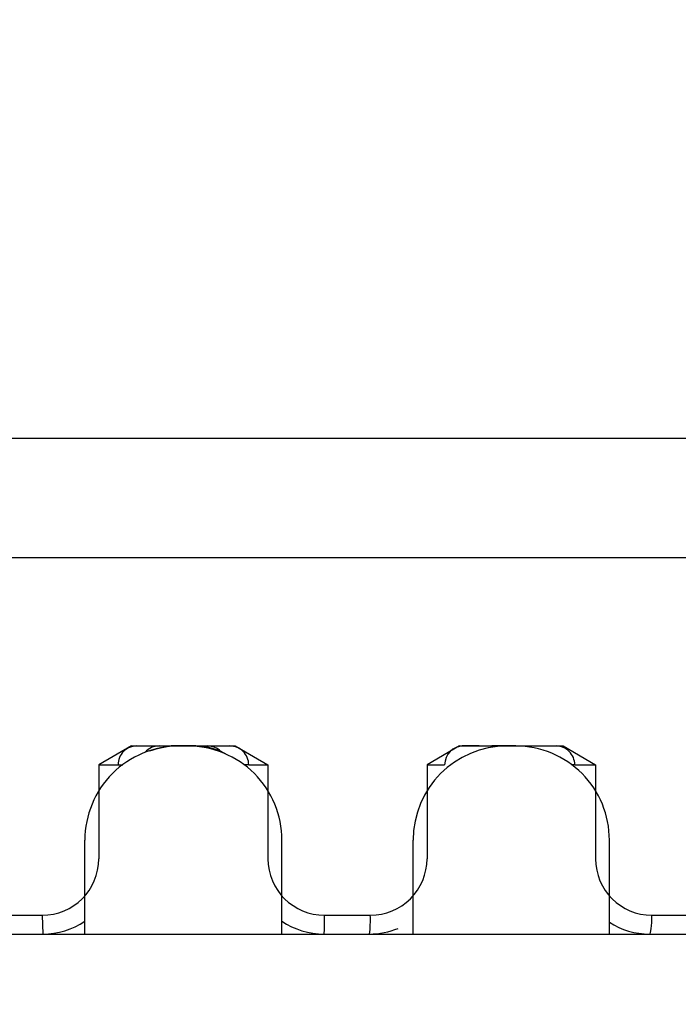
# Model space of a CAD drawing. Extents: x -26.9 to 25.8, y -19.2 to 15.2.
# Drawn here: x -10.2 to -10.1, y -7.3 to -7.2 of the extents above; entities that cross this region are included whole.
import ezdxf

# ---------------------------------------------------------------- set-up
doc = ezdxf.new("R2010")
doc.units = 0
doc.header["$MEASUREMENT"] = 0
doc.layers.add('LAYER_1', color=7, linetype='CONTINUOUS')

msp = doc.modelspace()

# ---------------------------------------------------------------- linework, layer by layer
at = {"layer": 'LAYER_1', "color": 250}
msp.add_open_spline([(-11.55494, -7.60552), (-11.55494, -7.60552), (-9.67985, -3.23579), (-9.67985, -3.23579)], degree=3, dxfattribs=at)
at = {"layer": 'LAYER_1'}
for points in [[(-9.71684, -7.20659), (-9.71684, -7.20659), (-10.79184, -7.20659), (-10.79184, -7.20659)], [(-9.71684, -7.22246), (-9.71684, -7.22246), (-10.79184, -7.22246), (-10.79184, -7.22246)], [(-10.18874, -7.24746), (-10.18874, -7.24746), (-10.19308, -7.24996), (-10.19308, -7.24996)], [(-10.18874, -7.24746), (-10.18874, -7.24746), (-10.17494, -7.24746), (-10.17494, -7.24746)], [(-10.18505, -7.24746), (-10.18577, -7.24746), (-10.18645, -7.24776), (-10.18692, -7.24829)], [(-10.18505, -7.24746), (-10.18577, -7.24746), (-10.18645, -7.24776), (-10.18692, -7.2483)], [(-10.18505, -7.24746), (-10.18577, -7.24746), (-10.18645, -7.24776), (-10.18692, -7.2483)], [(-10.18505, -7.24746), (-10.18577, -7.24746), (-10.18645, -7.24776), (-10.18692, -7.2483)], [(-10.18505, -7.24746), (-10.18577, -7.24746), (-10.18645, -7.24776), (-10.18692, -7.2483)], [(-10.18505, -7.24746), (-10.18577, -7.24746), (-10.18645, -7.24776), (-10.18692, -7.2483)], [(-10.18505, -7.24746), (-10.18577, -7.24746), (-10.18645, -7.24777), (-10.18692, -7.2483)], [(-10.18505, -7.24746), (-10.18577, -7.24746), (-10.18645, -7.24777), (-10.18692, -7.2483)], [(-10.18505, -7.24746), (-10.18577, -7.24746), (-10.18645, -7.24777), (-10.18692, -7.2483)], [(-10.18505, -7.24746), (-10.18577, -7.24746), (-10.18645, -7.24777), (-10.18692, -7.2483)], [(-10.18505, -7.24746), (-10.18577, -7.24746), (-10.18645, -7.24777), (-10.18692, -7.2483)], [(-10.18505, -7.24746), (-10.18577, -7.24746), (-10.18645, -7.24777), (-10.18692, -7.2483)], [(-10.18505, -7.24746), (-10.18577, -7.24746), (-10.18645, -7.24777), (-10.18692, -7.2483)], [(-10.18505, -7.24746), (-10.18577, -7.24746), (-10.18645, -7.24777), (-10.18692, -7.2483)], [(-10.18505, -7.24746), (-10.18577, -7.24746), (-10.18645, -7.24777), (-10.18692, -7.2483)], [(-10.18505, -7.24746), (-10.18577, -7.24746), (-10.18645, -7.24777), (-10.18692, -7.2483)], [(-10.18505, -7.24746), (-10.18577, -7.24746), (-10.18645, -7.24777), (-10.18692, -7.2483)], [(-10.18505, -7.24746), (-10.18577, -7.24746), (-10.18645, -7.24777), (-10.18692, -7.2483)], [(-10.18505, -7.24746), (-10.18577, -7.24746), (-10.18645, -7.24777), (-10.18692, -7.2483)], [(-10.18505, -7.24746), (-10.18577, -7.24746), (-10.18645, -7.24777), (-10.18692, -7.2483)], [(-10.18505, -7.24746), (-10.18577, -7.24746), (-10.18645, -7.24777), (-10.18692, -7.2483)], [(-10.18692, -7.24829), (-10.18692, -7.24829), (-10.18692, -7.2483), (-10.18692, -7.2483)], [(-10.18294, -7.24745), (-10.18409, -7.24754), (-10.18523, -7.24777), (-10.18632, -7.24814)], [(-10.18242, -7.24746), (-10.18242, -7.24746), (-10.18348, -7.24746), (-10.18348, -7.24746)], [(-10.18125, -7.24746), (-10.18125, -7.24746), (-10.18243, -7.24746), (-10.18243, -7.24746)], [(-10.18019, -7.24746), (-10.18019, -7.24746), (-10.18121, -7.24746), (-10.18121, -7.24746)], [(-10.17592, -7.2487), (-10.1772, -7.24789), (-10.17868, -7.24747), (-10.18019, -7.24746)], [(-10.17685, -7.2482), (-10.17732, -7.24773), (-10.17796, -7.24746), (-10.17862, -7.24746)], [(-10.17685, -7.2482), (-10.17732, -7.24773), (-10.17796, -7.24746), (-10.17862, -7.24746)], [(-10.17685, -7.2482), (-10.17732, -7.24773), (-10.17796, -7.24746), (-10.17862, -7.24746)], [(-10.17685, -7.2482), (-10.17732, -7.24773), (-10.17796, -7.24746), (-10.17862, -7.24746)], [(-10.17685, -7.2482), (-10.17732, -7.24773), (-10.17796, -7.24746), (-10.17862, -7.24746)], [(-10.17685, -7.2482), (-10.17732, -7.24773), (-10.17796, -7.24746), (-10.17862, -7.24746)], [(-10.17685, -7.2482), (-10.17732, -7.24773), (-10.17796, -7.24746), (-10.17862, -7.24746)], [(-10.17685, -7.2482), (-10.17732, -7.24773), (-10.17796, -7.24746), (-10.17862, -7.24746)], [(-10.17685, -7.2482), (-10.17732, -7.24773), (-10.17796, -7.24746), (-10.17862, -7.24746)], [(-10.17685, -7.2482), (-10.17732, -7.24773), (-10.17796, -7.24746), (-10.17862, -7.24746)], [(-10.17685, -7.2482), (-10.17732, -7.24773), (-10.17796, -7.24746), (-10.17862, -7.24746)], [(-10.17685, -7.2482), (-10.17732, -7.24773), (-10.17796, -7.24746), (-10.17862, -7.24746)], [(-10.17685, -7.2482), (-10.17732, -7.24773), (-10.17796, -7.24746), (-10.17862, -7.24746)], [(-10.17685, -7.2482), (-10.17732, -7.24773), (-10.17796, -7.24746), (-10.17862, -7.24746)], [(-10.17685, -7.2482), (-10.17732, -7.24773), (-10.17796, -7.24746), (-10.17862, -7.24746)], [(-10.17685, -7.2482), (-10.17732, -7.24773), (-10.17796, -7.24746), (-10.17862, -7.24746)], [(-10.17685, -7.2482), (-10.17732, -7.24773), (-10.17796, -7.24746), (-10.17862, -7.24746)], [(-10.17685, -7.2482), (-10.17732, -7.24773), (-10.17796, -7.24746), (-10.17862, -7.24746)], [(-10.17685, -7.2482), (-10.17732, -7.24773), (-10.17796, -7.24746), (-10.17862, -7.24746)], [(-10.17685, -7.2482), (-10.17732, -7.24773), (-10.17796, -7.24746), (-10.17862, -7.24746)], [(-10.17685, -7.2482), (-10.17732, -7.24773), (-10.17796, -7.24746), (-10.17862, -7.24746)], [(-10.17494, -7.24746), (-10.17494, -7.24746), (-10.1706, -7.24996), (-10.1706, -7.24996)], [(-10.13885, -7.24746), (-10.14574, -7.24747), (-10.15132, -7.25307), (-10.15131, -7.25996)], [(-10.14514, -7.24746), (-10.14514, -7.24746), (-10.14947, -7.24996), (-10.14947, -7.24996)], [(-10.14463, -7.24746), (-10.14601, -7.24746), (-10.14713, -7.24858), (-10.14713, -7.24996)], [(-10.14514, -7.24746), (-10.14514, -7.24746), (-10.13139, -7.24746), (-10.13139, -7.24746)], [(-10.14254, -7.24746), (-10.14254, -7.24746), (-10.1448, -7.24746), (-10.1448, -7.24746)], [(-10.14254, -7.24746), (-10.14254, -7.24746), (-10.14085, -7.24746), (-10.14085, -7.24746)], [(-10.13885, -7.24746), (-10.13885, -7.24746), (-10.14085, -7.24746), (-10.14085, -7.24746)], [(-10.13768, -7.24746), (-10.13768, -7.24746), (-10.13885, -7.24746), (-10.13885, -7.24746)], [(-10.13139, -7.24746), (-10.13139, -7.24746), (-10.12708, -7.24996), (-10.12708, -7.24996)], [(-10.19308, -7.24996), (-10.19308, -7.24996), (-10.19308, -7.26246), (-10.19308, -7.26246)], [(-10.19308, -7.24996), (-10.19308, -7.24996), (-10.19052, -7.24996), (-10.19052, -7.24996)], [(-10.19052, -7.24996), (-10.19052, -7.24996), (-10.1899, -7.24996), (-10.1899, -7.24996)], [(-10.17316, -7.24996), (-10.17316, -7.24996), (-10.17375, -7.24996), (-10.17375, -7.24996)], [(-10.17316, -7.24996), (-10.17316, -7.24996), (-10.1706, -7.24996), (-10.1706, -7.24996)], [(-10.1706, -7.24996), (-10.1706, -7.24996), (-10.1706, -7.26246), (-10.1706, -7.26246)], [(-10.14947, -7.24996), (-10.14947, -7.24996), (-10.14947, -7.26246), (-10.14947, -7.26246)], [(-10.14947, -7.24996), (-10.14947, -7.24996), (-10.14713, -7.24996), (-10.14713, -7.24996)], [(-10.12984, -7.24996), (-10.12984, -7.24996), (-10.13021, -7.24996), (-10.13021, -7.24996)], [(-10.12984, -7.24996), (-10.12984, -7.24996), (-10.12708, -7.24996), (-10.12708, -7.24996)], [(-10.12708, -7.24996), (-10.12708, -7.24996), (-10.12708, -7.26246), (-10.12708, -7.26246)], [(-10.19493, -7.27246), (-10.19493, -7.27246), (-10.19493, -7.25996), (-10.19493, -7.25996)], [(-10.16875, -7.27246), (-10.16875, -7.27246), (-10.16875, -7.25996), (-10.16875, -7.25996)], [(-10.15132, -7.27246), (-10.15132, -7.27246), (-10.15132, -7.25996), (-10.15132, -7.25996)], [(-10.12524, -7.27246), (-10.12524, -7.27246), (-10.12524, -7.25996), (-10.12524, -7.25996)], [(-10.20061, -7.26996), (-10.19646, -7.26997), (-10.19309, -7.26661), (-10.19308, -7.26246)], [(-10.1706, -7.26246), (-10.17059, -7.26661), (-10.16722, -7.26997), (-10.16307, -7.26996)], [(-10.12708, -7.26246), (-10.12708, -7.2666), (-10.12373, -7.26996), (-10.11959, -7.26996)], [(-10.20669, -7.26996), (-10.20669, -7.26996), (-10.20061, -7.26996), (-10.20061, -7.26996)], [(-10.20061, -7.26996), (-10.20061, -7.26996), (-10.20052, -7.27246), (-10.20052, -7.27246)], [(-10.20052, -7.27246), (-10.19853, -7.27246), (-10.19658, -7.27186), (-10.19493, -7.27075)], [(-10.16875, -7.27075), (-10.1671, -7.27186), (-10.16515, -7.27246), (-10.16316, -7.27246)], [(-10.16307, -7.26996), (-10.16307, -7.26996), (-10.15699, -7.26996), (-10.15699, -7.26996)], [(-10.1571, -7.27246), (-10.157, -7.27163), (-10.15697, -7.2708), (-10.15701, -7.26996)], [(-10.12524, -7.27089), (-10.12365, -7.27192), (-10.1218, -7.27246), (-10.1199, -7.27246)], [(-10.11959, -7.26996), (-10.11959, -7.26996), (-10.11356, -7.26996), (-10.11356, -7.26996)], [(-10.15712, -7.27246), (-10.15581, -7.27246), (-10.15451, -7.2722), (-10.1533, -7.2717)], [(-10.29684, -7.27246), (-10.29684, -7.27246), (-9.1666, -7.27246), (-9.1666, -7.27246)]]:
    msp.add_open_spline(points, degree=3, dxfattribs=at)
for points in [[(-10.18243, -7.24746), (-10.18574, -7.24746), (-10.18892, -7.24878), (-10.19127, -7.25112), (-10.19127, -7.25112), (-10.19361, -7.25347), (-10.19493, -7.25665), (-10.19493, -7.25996)], [(-10.18802, -7.24746), (-10.18869, -7.24746), (-10.18932, -7.24772), (-10.18979, -7.24819), (-10.18979, -7.24819), (-10.19026, -7.24866), (-10.19052, -7.2493), (-10.19052, -7.24996)], [(-10.18802, -7.24746), (-10.18869, -7.24746), (-10.18932, -7.24772), (-10.18979, -7.24819), (-10.18979, -7.24819), (-10.19026, -7.24866), (-10.19052, -7.2493), (-10.19052, -7.24996)], [(-10.18802, -7.24746), (-10.18869, -7.24746), (-10.18932, -7.24772), (-10.18979, -7.24819), (-10.18979, -7.24819), (-10.19026, -7.24866), (-10.19052, -7.2493), (-10.19052, -7.24996)], [(-10.18802, -7.24746), (-10.18869, -7.24746), (-10.18932, -7.24772), (-10.18979, -7.24819), (-10.18979, -7.24819), (-10.19026, -7.24866), (-10.19052, -7.2493), (-10.19052, -7.24996)], [(-10.18802, -7.24746), (-10.18869, -7.24746), (-10.18932, -7.24772), (-10.18979, -7.24819), (-10.18979, -7.24819), (-10.19026, -7.24866), (-10.19052, -7.2493), (-10.19052, -7.24996)], [(-10.18802, -7.24746), (-10.18869, -7.24746), (-10.18932, -7.24772), (-10.18979, -7.24819), (-10.18979, -7.24819), (-10.19026, -7.24866), (-10.19052, -7.2493), (-10.19052, -7.24996)], [(-10.18802, -7.24746), (-10.18869, -7.24746), (-10.18932, -7.24772), (-10.18979, -7.24819), (-10.18979, -7.24819), (-10.19026, -7.24866), (-10.19052, -7.2493), (-10.19052, -7.24996)], [(-10.18802, -7.24746), (-10.18869, -7.24746), (-10.18932, -7.24772), (-10.18979, -7.24819), (-10.18979, -7.24819), (-10.19026, -7.24866), (-10.19052, -7.2493), (-10.19052, -7.24996)], [(-10.18802, -7.24746), (-10.18869, -7.24746), (-10.18932, -7.24772), (-10.18979, -7.24819), (-10.18979, -7.24819), (-10.19026, -7.24866), (-10.19052, -7.2493), (-10.19052, -7.24996)], [(-10.18802, -7.24746), (-10.18869, -7.24746), (-10.18932, -7.24772), (-10.18979, -7.24819), (-10.18979, -7.24819), (-10.19026, -7.24866), (-10.19052, -7.2493), (-10.19052, -7.24996)], [(-10.18802, -7.24746), (-10.18869, -7.24746), (-10.18932, -7.24772), (-10.18979, -7.24819), (-10.18979, -7.24819), (-10.19026, -7.24866), (-10.19052, -7.2493), (-10.19052, -7.24996)], [(-10.18802, -7.24746), (-10.18869, -7.24746), (-10.18932, -7.24772), (-10.18979, -7.24819), (-10.18979, -7.24819), (-10.19026, -7.24866), (-10.19052, -7.2493), (-10.19052, -7.24996)], [(-10.18802, -7.24746), (-10.18869, -7.24746), (-10.18932, -7.24772), (-10.18979, -7.24819), (-10.18979, -7.24819), (-10.19026, -7.24866), (-10.19052, -7.2493), (-10.19052, -7.24996)], [(-10.18802, -7.24746), (-10.18869, -7.24746), (-10.18932, -7.24772), (-10.18979, -7.24819), (-10.18979, -7.24819), (-10.19026, -7.24866), (-10.19052, -7.2493), (-10.19052, -7.24996)], [(-10.18802, -7.24746), (-10.18869, -7.24746), (-10.18932, -7.24772), (-10.18979, -7.24819), (-10.18979, -7.24819), (-10.19026, -7.24866), (-10.19052, -7.2493), (-10.19052, -7.24996)], [(-10.18802, -7.24746), (-10.18869, -7.24746), (-10.18932, -7.24772), (-10.18979, -7.24819), (-10.18979, -7.24819), (-10.19026, -7.24866), (-10.19052, -7.2493), (-10.19052, -7.24996)], [(-10.18802, -7.24746), (-10.18869, -7.24746), (-10.18932, -7.24772), (-10.18979, -7.24819), (-10.18979, -7.24819), (-10.19026, -7.24866), (-10.19052, -7.2493), (-10.19052, -7.24996)], [(-10.18802, -7.24746), (-10.18869, -7.24746), (-10.18932, -7.24772), (-10.18979, -7.24819), (-10.18979, -7.24819), (-10.19026, -7.24866), (-10.19052, -7.2493), (-10.19052, -7.24996)], [(-10.18802, -7.24746), (-10.18869, -7.24746), (-10.18932, -7.24772), (-10.18979, -7.24819), (-10.18979, -7.24819), (-10.19026, -7.24866), (-10.19052, -7.2493), (-10.19052, -7.24996)], [(-10.18802, -7.24746), (-10.18869, -7.24746), (-10.18932, -7.24772), (-10.18979, -7.24819), (-10.18979, -7.24819), (-10.19026, -7.24866), (-10.19052, -7.2493), (-10.19052, -7.24996)], [(-10.18802, -7.24746), (-10.18869, -7.24746), (-10.18932, -7.24772), (-10.18979, -7.24819), (-10.18979, -7.24819), (-10.19026, -7.24866), (-10.19052, -7.2493), (-10.19052, -7.24996)], [(-10.16875, -7.25996), (-10.16875, -7.25665), (-10.17007, -7.25347), (-10.17241, -7.25112), (-10.17241, -7.25112), (-10.17476, -7.24878), (-10.17794, -7.24746), (-10.18125, -7.24746)], [(-10.17316, -7.24996), (-10.17316, -7.2493), (-10.17342, -7.24866), (-10.17389, -7.24819), (-10.17389, -7.24819), (-10.17436, -7.24772), (-10.17499, -7.24746), (-10.17566, -7.24746)], [(-10.17316, -7.24996), (-10.17316, -7.2493), (-10.17342, -7.24866), (-10.17389, -7.24819), (-10.17389, -7.24819), (-10.17436, -7.24772), (-10.17499, -7.24746), (-10.17566, -7.24746)], [(-10.17316, -7.24996), (-10.17316, -7.2493), (-10.17342, -7.24866), (-10.17389, -7.24819), (-10.17389, -7.24819), (-10.17436, -7.24772), (-10.17499, -7.24746), (-10.17566, -7.24746)], [(-10.17316, -7.24996), (-10.17316, -7.2493), (-10.17342, -7.24866), (-10.17389, -7.24819), (-10.17389, -7.24819), (-10.17436, -7.24772), (-10.17499, -7.24746), (-10.17566, -7.24746)], [(-10.17316, -7.24996), (-10.17316, -7.2493), (-10.17342, -7.24866), (-10.17389, -7.24819), (-10.17389, -7.24819), (-10.17436, -7.24772), (-10.17499, -7.24746), (-10.17566, -7.24746)], [(-10.17316, -7.24996), (-10.17316, -7.2493), (-10.17342, -7.24866), (-10.17389, -7.24819), (-10.17389, -7.24819), (-10.17436, -7.24772), (-10.17499, -7.24746), (-10.17566, -7.24746)], [(-10.17316, -7.24996), (-10.17316, -7.2493), (-10.17342, -7.24866), (-10.17389, -7.24819), (-10.17389, -7.24819), (-10.17436, -7.24772), (-10.17499, -7.24746), (-10.17566, -7.24746)], [(-10.17316, -7.24996), (-10.17316, -7.2493), (-10.17342, -7.24866), (-10.17389, -7.24819), (-10.17389, -7.24819), (-10.17436, -7.24772), (-10.17499, -7.24746), (-10.17566, -7.24746)], [(-10.17316, -7.24996), (-10.17316, -7.2493), (-10.17342, -7.24866), (-10.17389, -7.24819), (-10.17389, -7.24819), (-10.17436, -7.24772), (-10.17499, -7.24746), (-10.17566, -7.24746)], [(-10.17316, -7.24996), (-10.17316, -7.2493), (-10.17342, -7.24866), (-10.17389, -7.24819), (-10.17389, -7.24819), (-10.17436, -7.24772), (-10.17499, -7.24746), (-10.17566, -7.24746)], [(-10.17316, -7.24996), (-10.17316, -7.2493), (-10.17342, -7.24866), (-10.17389, -7.24819), (-10.17389, -7.24819), (-10.17436, -7.24772), (-10.17499, -7.24746), (-10.17566, -7.24746)], [(-10.17316, -7.24996), (-10.17316, -7.2493), (-10.17342, -7.24866), (-10.17389, -7.24819), (-10.17389, -7.24819), (-10.17436, -7.24772), (-10.17499, -7.24746), (-10.17566, -7.24746)], [(-10.17316, -7.24996), (-10.17316, -7.2493), (-10.17342, -7.24866), (-10.17389, -7.24819), (-10.17389, -7.24819), (-10.17436, -7.24772), (-10.17499, -7.24746), (-10.17566, -7.24746)], [(-10.17316, -7.24996), (-10.17316, -7.2493), (-10.17342, -7.24866), (-10.17389, -7.24819), (-10.17389, -7.24819), (-10.17436, -7.24772), (-10.17499, -7.24746), (-10.17566, -7.24746)], [(-10.17316, -7.24996), (-10.17316, -7.2493), (-10.17342, -7.24866), (-10.17389, -7.24819), (-10.17389, -7.24819), (-10.17436, -7.24772), (-10.17499, -7.24746), (-10.17566, -7.24746)], [(-10.17316, -7.24996), (-10.17316, -7.2493), (-10.17342, -7.24866), (-10.17389, -7.24819), (-10.17389, -7.24819), (-10.17436, -7.24772), (-10.17499, -7.24746), (-10.17566, -7.24746)], [(-10.17316, -7.24996), (-10.17316, -7.2493), (-10.17342, -7.24866), (-10.17389, -7.24819), (-10.17389, -7.24819), (-10.17436, -7.24772), (-10.17499, -7.24746), (-10.17566, -7.24746)], [(-10.17316, -7.24996), (-10.17316, -7.2493), (-10.17342, -7.24866), (-10.17389, -7.24819), (-10.17389, -7.24819), (-10.17436, -7.24772), (-10.17499, -7.24746), (-10.17566, -7.24746)], [(-10.17316, -7.24996), (-10.17316, -7.2493), (-10.17342, -7.24866), (-10.17389, -7.24819), (-10.17389, -7.24819), (-10.17436, -7.24772), (-10.17499, -7.24746), (-10.17566, -7.24746)], [(-10.17316, -7.24996), (-10.17316, -7.2493), (-10.17342, -7.24866), (-10.17389, -7.24819), (-10.17389, -7.24819), (-10.17436, -7.24772), (-10.17499, -7.24746), (-10.17566, -7.24746)], [(-10.17316, -7.24996), (-10.17316, -7.2493), (-10.17342, -7.24866), (-10.17389, -7.24819), (-10.17389, -7.24819), (-10.17436, -7.24772), (-10.17499, -7.24746), (-10.17566, -7.24746)], [(-10.12524, -7.25996), (-10.12523, -7.25665), (-10.12654, -7.25348), (-10.12887, -7.25113), (-10.12887, -7.25113), (-10.1312, -7.24879), (-10.13437, -7.24746), (-10.13768, -7.24746)], [(-10.12984, -7.24996), (-10.12984, -7.2493), (-10.1301, -7.24866), (-10.13057, -7.24819), (-10.13057, -7.24819), (-10.13103, -7.24772), (-10.13166, -7.24746), (-10.13232, -7.24746)], [(-10.12984, -7.24996), (-10.12984, -7.2493), (-10.1301, -7.24866), (-10.13057, -7.24819), (-10.13057, -7.24819), (-10.13103, -7.24772), (-10.13166, -7.24746), (-10.13232, -7.24746)], [(-10.12984, -7.24996), (-10.12984, -7.2493), (-10.1301, -7.24866), (-10.13057, -7.24819), (-10.13057, -7.24819), (-10.13103, -7.24772), (-10.13166, -7.24746), (-10.13232, -7.24746)], [(-10.12984, -7.24996), (-10.12984, -7.2493), (-10.1301, -7.24866), (-10.13057, -7.24819), (-10.13057, -7.24819), (-10.13103, -7.24772), (-10.13166, -7.24746), (-10.13232, -7.24746)], [(-10.12984, -7.24996), (-10.12984, -7.2493), (-10.1301, -7.24866), (-10.13057, -7.24819), (-10.13057, -7.24819), (-10.13103, -7.24772), (-10.13166, -7.24746), (-10.13232, -7.24746)], [(-10.12984, -7.24996), (-10.12984, -7.2493), (-10.1301, -7.24866), (-10.13057, -7.24819), (-10.13057, -7.24819), (-10.13103, -7.24772), (-10.13166, -7.24746), (-10.13232, -7.24746)], [(-10.12984, -7.24996), (-10.12984, -7.2493), (-10.1301, -7.24866), (-10.13057, -7.24819), (-10.13057, -7.24819), (-10.13103, -7.24772), (-10.13166, -7.24746), (-10.13232, -7.24746)], [(-10.12984, -7.24996), (-10.12984, -7.2493), (-10.1301, -7.24866), (-10.13057, -7.24819), (-10.13057, -7.24819), (-10.13103, -7.24772), (-10.13166, -7.24746), (-10.13232, -7.24746)], [(-10.12984, -7.24996), (-10.12984, -7.2493), (-10.1301, -7.24866), (-10.13057, -7.24819), (-10.13057, -7.24819), (-10.13103, -7.24772), (-10.13166, -7.24746), (-10.13232, -7.24746)], [(-10.12984, -7.24996), (-10.12984, -7.2493), (-10.1301, -7.24866), (-10.13057, -7.24819), (-10.13057, -7.24819), (-10.13103, -7.24772), (-10.13166, -7.24746), (-10.13232, -7.24746)], [(-10.12984, -7.24996), (-10.12984, -7.2493), (-10.1301, -7.24866), (-10.13057, -7.24819), (-10.13057, -7.24819), (-10.13103, -7.24772), (-10.13166, -7.24746), (-10.13232, -7.24746)], [(-10.12984, -7.24996), (-10.12984, -7.2493), (-10.1301, -7.24866), (-10.13057, -7.24819), (-10.13057, -7.24819), (-10.13103, -7.24772), (-10.13166, -7.24746), (-10.13232, -7.24746)], [(-10.12984, -7.24996), (-10.12984, -7.2493), (-10.1301, -7.24866), (-10.13057, -7.24819), (-10.13057, -7.24819), (-10.13103, -7.24772), (-10.13166, -7.24746), (-10.13232, -7.24746)], [(-10.12984, -7.24996), (-10.12984, -7.2493), (-10.1301, -7.24866), (-10.13057, -7.24819), (-10.13057, -7.24819), (-10.13103, -7.24772), (-10.13166, -7.24746), (-10.13232, -7.24746)], [(-10.12984, -7.24996), (-10.12984, -7.2493), (-10.1301, -7.24866), (-10.13057, -7.24819), (-10.13057, -7.24819), (-10.13103, -7.24772), (-10.13166, -7.24746), (-10.13232, -7.24746)], [(-10.12984, -7.24996), (-10.12984, -7.2493), (-10.1301, -7.24866), (-10.13057, -7.24819), (-10.13057, -7.24819), (-10.13103, -7.24772), (-10.13166, -7.24746), (-10.13232, -7.24746)], [(-10.12984, -7.24996), (-10.12984, -7.2493), (-10.1301, -7.24866), (-10.13057, -7.24819), (-10.13057, -7.24819), (-10.13103, -7.24772), (-10.13166, -7.24746), (-10.13232, -7.24746)], [(-10.12984, -7.24996), (-10.12984, -7.2493), (-10.1301, -7.24866), (-10.13057, -7.24819), (-10.13057, -7.24819), (-10.13103, -7.24772), (-10.13166, -7.24746), (-10.13232, -7.24746)], [(-10.12984, -7.24996), (-10.12984, -7.2493), (-10.1301, -7.24866), (-10.13057, -7.24819), (-10.13057, -7.24819), (-10.13103, -7.24772), (-10.13166, -7.24746), (-10.13232, -7.24746)], [(-10.12984, -7.24996), (-10.12984, -7.2493), (-10.1301, -7.24866), (-10.13057, -7.24819), (-10.13057, -7.24819), (-10.13103, -7.24772), (-10.13166, -7.24746), (-10.13232, -7.24746)], [(-10.12984, -7.24996), (-10.12984, -7.2493), (-10.1301, -7.24866), (-10.13057, -7.24819), (-10.13057, -7.24819), (-10.13103, -7.24772), (-10.13166, -7.24746), (-10.13232, -7.24746)], [(-10.15699, -7.26996), (-10.155, -7.26996), (-10.15309, -7.26917), (-10.15168, -7.26777), (-10.15168, -7.26777), (-10.15027, -7.26636), (-10.14947, -7.26445), (-10.14947, -7.26246)], [(-10.16316, -7.27246), (-10.16314, -7.27246), (-10.16311, -7.2722), (-10.1631, -7.27173), (-10.1631, -7.27173), (-10.16308, -7.27126), (-10.16307, -7.27062), (-10.16307, -7.26996)], [(-10.16316, -7.27246), (-10.16314, -7.27246), (-10.16311, -7.2722), (-10.1631, -7.27173), (-10.1631, -7.27173), (-10.16308, -7.27126), (-10.16307, -7.27062), (-10.16307, -7.26996)], [(-10.16316, -7.27246), (-10.16314, -7.27246), (-10.16311, -7.2722), (-10.1631, -7.27173), (-10.1631, -7.27173), (-10.16308, -7.27126), (-10.16307, -7.27062), (-10.16307, -7.26996)], [(-10.16316, -7.27246), (-10.16314, -7.27246), (-10.16311, -7.2722), (-10.1631, -7.27173), (-10.1631, -7.27173), (-10.16308, -7.27126), (-10.16307, -7.27062), (-10.16307, -7.26996)], [(-10.16316, -7.27246), (-10.16314, -7.27246), (-10.16311, -7.2722), (-10.1631, -7.27173), (-10.1631, -7.27173), (-10.16308, -7.27126), (-10.16307, -7.27062), (-10.16307, -7.26996)], [(-10.16316, -7.27246), (-10.16314, -7.27246), (-10.16311, -7.2722), (-10.1631, -7.27173), (-10.1631, -7.27173), (-10.16308, -7.27126), (-10.16307, -7.27062), (-10.16307, -7.26996)], [(-10.16316, -7.27246), (-10.16314, -7.27246), (-10.16311, -7.2722), (-10.1631, -7.27173), (-10.1631, -7.27173), (-10.16308, -7.27126), (-10.16307, -7.27062), (-10.16307, -7.26996)], [(-10.16316, -7.27246), (-10.16314, -7.27246), (-10.16311, -7.2722), (-10.1631, -7.27173), (-10.1631, -7.27173), (-10.16308, -7.27126), (-10.16307, -7.27062), (-10.16307, -7.26996)], [(-10.16316, -7.27246), (-10.16314, -7.27246), (-10.16311, -7.2722), (-10.1631, -7.27173), (-10.1631, -7.27173), (-10.16308, -7.27126), (-10.16307, -7.27062), (-10.16307, -7.26996)], [(-10.16316, -7.27246), (-10.16314, -7.27246), (-10.16311, -7.2722), (-10.1631, -7.27173), (-10.1631, -7.27173), (-10.16308, -7.27126), (-10.16307, -7.27062), (-10.16307, -7.26996)], [(-10.16316, -7.27246), (-10.16314, -7.27246), (-10.16311, -7.2722), (-10.1631, -7.27173), (-10.1631, -7.27173), (-10.16308, -7.27126), (-10.16307, -7.27062), (-10.16307, -7.26996)], [(-10.16316, -7.27246), (-10.16314, -7.27246), (-10.16311, -7.2722), (-10.1631, -7.27173), (-10.1631, -7.27173), (-10.16308, -7.27126), (-10.16307, -7.27062), (-10.16307, -7.26996)], [(-10.16316, -7.27246), (-10.16314, -7.27246), (-10.16311, -7.2722), (-10.1631, -7.27173), (-10.1631, -7.27173), (-10.16308, -7.27126), (-10.16307, -7.27062), (-10.16307, -7.26996)], [(-10.16316, -7.27246), (-10.16314, -7.27246), (-10.16311, -7.2722), (-10.1631, -7.27173), (-10.1631, -7.27173), (-10.16308, -7.27126), (-10.16307, -7.27062), (-10.16307, -7.26996)], [(-10.16316, -7.27246), (-10.16314, -7.27246), (-10.16311, -7.2722), (-10.1631, -7.27173), (-10.1631, -7.27173), (-10.16308, -7.27126), (-10.16307, -7.27062), (-10.16307, -7.26996)], [(-10.16316, -7.27246), (-10.16314, -7.27246), (-10.16311, -7.2722), (-10.1631, -7.27173), (-10.1631, -7.27173), (-10.16308, -7.27126), (-10.16307, -7.27062), (-10.16307, -7.26996)], [(-10.16316, -7.27246), (-10.16314, -7.27246), (-10.16311, -7.2722), (-10.1631, -7.27173), (-10.1631, -7.27173), (-10.16308, -7.27126), (-10.16307, -7.27062), (-10.16307, -7.26996)], [(-10.16316, -7.27246), (-10.16314, -7.27246), (-10.16311, -7.2722), (-10.1631, -7.27173), (-10.1631, -7.27173), (-10.16308, -7.27126), (-10.16307, -7.27062), (-10.16307, -7.26996)], [(-10.16316, -7.27246), (-10.16314, -7.27246), (-10.16311, -7.2722), (-10.1631, -7.27173), (-10.1631, -7.27173), (-10.16308, -7.27126), (-10.16307, -7.27062), (-10.16307, -7.26996)], [(-10.16316, -7.27246), (-10.16314, -7.27246), (-10.16311, -7.2722), (-10.1631, -7.27173), (-10.1631, -7.27173), (-10.16308, -7.27126), (-10.16307, -7.27062), (-10.16307, -7.26996)], [(-10.16316, -7.27246), (-10.16314, -7.27246), (-10.16311, -7.2722), (-10.1631, -7.27173), (-10.1631, -7.27173), (-10.16308, -7.27126), (-10.16307, -7.27063), (-10.16307, -7.26996)], [(-10.1199, -7.27246), (-10.11982, -7.27246), (-10.11974, -7.2722), (-10.11968, -7.27173), (-10.11968, -7.27173), (-10.11962, -7.27126), (-10.11959, -7.27062), (-10.11959, -7.26996)], [(-10.1199, -7.27246), (-10.11982, -7.27246), (-10.11974, -7.2722), (-10.11968, -7.27173), (-10.11968, -7.27173), (-10.11962, -7.27126), (-10.11959, -7.27062), (-10.11959, -7.26996)], [(-10.1199, -7.27246), (-10.11982, -7.27246), (-10.11974, -7.2722), (-10.11968, -7.27173), (-10.11968, -7.27173), (-10.11962, -7.27126), (-10.11959, -7.27062), (-10.11959, -7.26996)], [(-10.1199, -7.27246), (-10.11982, -7.27246), (-10.11974, -7.2722), (-10.11968, -7.27173), (-10.11968, -7.27173), (-10.11962, -7.27126), (-10.11959, -7.27062), (-10.11959, -7.26996)], [(-10.1199, -7.27246), (-10.11982, -7.27246), (-10.11974, -7.2722), (-10.11968, -7.27173), (-10.11968, -7.27173), (-10.11962, -7.27126), (-10.11959, -7.27062), (-10.11959, -7.26996)], [(-10.1199, -7.27246), (-10.11982, -7.27246), (-10.11974, -7.2722), (-10.11968, -7.27173), (-10.11968, -7.27173), (-10.11962, -7.27126), (-10.11959, -7.27062), (-10.11959, -7.26996)], [(-10.1199, -7.27246), (-10.11982, -7.27246), (-10.11974, -7.2722), (-10.11968, -7.27173), (-10.11968, -7.27173), (-10.11962, -7.27126), (-10.11959, -7.27062), (-10.11959, -7.26996)], [(-10.1199, -7.27246), (-10.11982, -7.27246), (-10.11974, -7.2722), (-10.11968, -7.27173), (-10.11968, -7.27173), (-10.11962, -7.27126), (-10.11959, -7.27062), (-10.11959, -7.26996)], [(-10.1199, -7.27246), (-10.11982, -7.27246), (-10.11974, -7.2722), (-10.11968, -7.27173), (-10.11968, -7.27173), (-10.11962, -7.27126), (-10.11959, -7.27062), (-10.11959, -7.26996)], [(-10.1199, -7.27246), (-10.11982, -7.27246), (-10.11974, -7.2722), (-10.11968, -7.27173), (-10.11968, -7.27173), (-10.11962, -7.27126), (-10.11959, -7.27062), (-10.11959, -7.26996)], [(-10.1199, -7.27246), (-10.11982, -7.27246), (-10.11974, -7.2722), (-10.11968, -7.27173), (-10.11968, -7.27173), (-10.11962, -7.27126), (-10.11959, -7.27062), (-10.11959, -7.26996)], [(-10.1199, -7.27246), (-10.11982, -7.27246), (-10.11974, -7.2722), (-10.11968, -7.27173), (-10.11968, -7.27173), (-10.11962, -7.27126), (-10.11959, -7.27062), (-10.11959, -7.26996)], [(-10.1199, -7.27246), (-10.11982, -7.27246), (-10.11974, -7.2722), (-10.11968, -7.27173), (-10.11968, -7.27173), (-10.11962, -7.27126), (-10.11959, -7.27062), (-10.11959, -7.26996)], [(-10.1199, -7.27246), (-10.11982, -7.27246), (-10.11974, -7.2722), (-10.11968, -7.27173), (-10.11968, -7.27173), (-10.11962, -7.27126), (-10.11959, -7.27062), (-10.11959, -7.26996)], [(-10.1199, -7.27246), (-10.11982, -7.27246), (-10.11974, -7.2722), (-10.11968, -7.27173), (-10.11968, -7.27173), (-10.11962, -7.27126), (-10.11959, -7.27062), (-10.11959, -7.26996)], [(-10.1199, -7.27246), (-10.11982, -7.27246), (-10.11974, -7.2722), (-10.11968, -7.27173), (-10.11968, -7.27173), (-10.11962, -7.27126), (-10.11959, -7.27062), (-10.11959, -7.26996)], [(-10.1199, -7.27246), (-10.11982, -7.27246), (-10.11974, -7.2722), (-10.11968, -7.27173), (-10.11968, -7.27173), (-10.11962, -7.27126), (-10.11959, -7.27062), (-10.11959, -7.26996)], [(-10.1199, -7.27246), (-10.11982, -7.27246), (-10.11974, -7.2722), (-10.11968, -7.27173), (-10.11968, -7.27173), (-10.11962, -7.27126), (-10.11959, -7.27062), (-10.11959, -7.26996)], [(-10.1199, -7.27246), (-10.11982, -7.27246), (-10.11974, -7.2722), (-10.11968, -7.27173), (-10.11968, -7.27173), (-10.11962, -7.27126), (-10.11959, -7.27062), (-10.11959, -7.26996)], [(-10.1199, -7.27246), (-10.11982, -7.27246), (-10.11974, -7.2722), (-10.11968, -7.27173), (-10.11968, -7.27173), (-10.11962, -7.27126), (-10.11959, -7.27062), (-10.11959, -7.26996)], [(-10.1199, -7.27246), (-10.11982, -7.27246), (-10.11974, -7.2722), (-10.11968, -7.27173), (-10.11968, -7.27173), (-10.11962, -7.27126), (-10.11959, -7.27063), (-10.11959, -7.26996)]]:
    msp.add_open_spline(points, degree=3, knots=[0, 0, 0, 0, 0.333333, 0.333333, 0.333333, 0.333333, 1, 1, 1, 1], dxfattribs=at)

doc.saveas('drawing.dxf')
